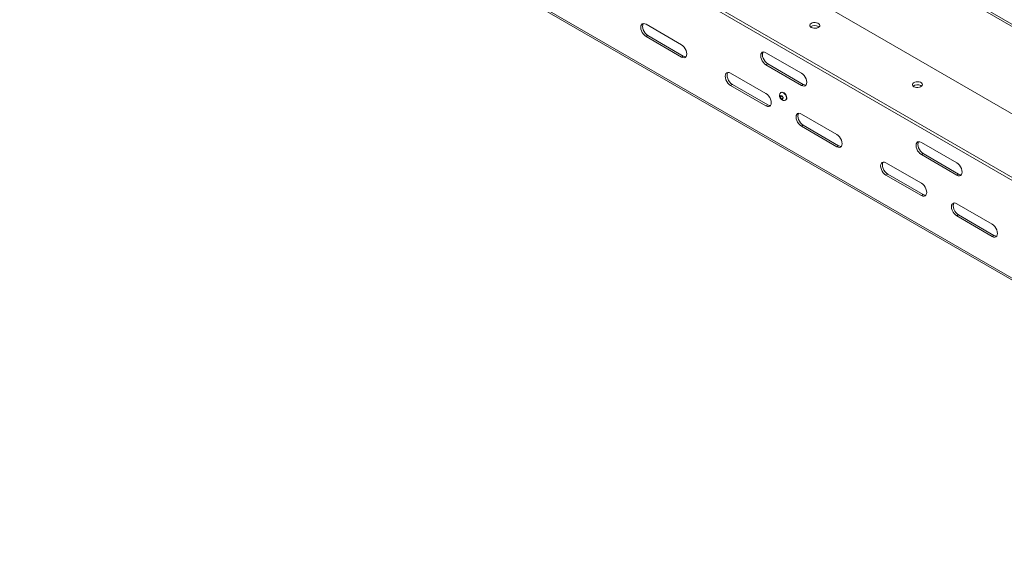
# Model space of a CAD drawing. Units: inches. Extents: x 0 to 297, y 0 to 210.
# Drawn here: x 211 to 250, y 114 to 135 of the extents above; entities that cross this region are included whole.
import ezdxf

# ---------------------------------------------------------------- set-up
doc = ezdxf.new("R2010")
doc.units = ezdxf.units.IN
doc.header["$MEASUREMENT"] = 0

# ---------------------------------------------------------------- blocks, each defined once
blk = doc.blocks.new('block 53')
at = {"color": 7, "lineweight": 9, "true_color": 0xffffff}
blk.add_lwpolyline([(213.172, 146.01), (269.273, 113.624)], dxfattribs=at)
blk = doc.blocks.new('block 73')
at = {"color": 7, "lineweight": 9, "true_color": 0xffffff}
blk.add_open_spline([(241.076, 132.064), (241.074, 132.062), (241.071, 132.061), (241.068, 132.06), (241.055, 132.053), (241.045, 132.042), (241.036, 132.029), (241.029, 132.018), (241.023, 132.006), (241.018, 131.994), (241.014, 131.981), (241.011, 131.968), (241.01, 131.955), (241.009, 131.941), (241.01, 131.926), (241.013, 131.912), (241.015, 131.896), (241.02, 131.881), (241.027, 131.866), (241.033, 131.85), (241.042, 131.834), (241.053, 131.82), (241.063, 131.806), (241.076, 131.792), (241.09, 131.781), (241.103, 131.771), (241.116, 131.762), (241.131, 131.756), (241.144, 131.751), (241.158, 131.747), (241.172, 131.745), (241.186, 131.744), (241.2, 131.744), (241.214, 131.747), (241.227, 131.75), (241.238, 131.756), (241.25, 131.762)], degree=3, knots=[0, 0, 0, 0, 1, 1, 1, 2, 2, 2, 3, 3, 3, 4, 4, 4, 5, 5, 5, 6, 6, 6, 7, 7, 7, 8, 8, 8, 9, 9, 9, 10, 10, 10, 11, 11, 11, 12, 12, 12, 12], dxfattribs=at)
blk = doc.blocks.new('block 74')
at = {"color": 7, "lineweight": 9, "true_color": 0xffffff}
blk.add_lwpolyline([(241.25, 131.761), (241.263, 131.769)], dxfattribs=at)
blk = doc.blocks.new('block 75')
at = {"color": 7, "lineweight": 9, "true_color": 0xffffff}
blk.add_lwpolyline([(241.088, 132.072), (241.075, 132.064)], dxfattribs=at)
blk = doc.blocks.new('block 259')
at = {"color": 7, "lineweight": 9, "true_color": 0xffffff}
blk.add_lwpolyline([(238.42, 145.432), (256.837, 134.8)], dxfattribs=at)
blk = doc.blocks.new('block 271')
at = {"color": 7, "lineweight": 9, "true_color": 0xffffff}
blk.add_lwpolyline([(238.42, 145.309), (256.837, 134.678)], dxfattribs=at)
blk = doc.blocks.new('block 307')
at = {"color": 7, "lineweight": 9, "true_color": 0xffffff}
blk.add_lwpolyline([(254.433, 133.412), (236.016, 144.044)], dxfattribs=at)
blk = doc.blocks.new('block 1405')
at = {"color": 7, "lineweight": 9, "true_color": 0xffffff}
blk.add_lwpolyline([(267.339, 124.87), (213.661, 155.858)], dxfattribs=at)
blk = doc.blocks.new('block 1407')
at = {"color": 7, "lineweight": 9, "true_color": 0xffffff}
blk.add_lwpolyline([(213.661, 155.939), (267.339, 124.952)], dxfattribs=at)
blk = doc.blocks.new('block 1463')
at = {"color": 7, "lineweight": 9, "true_color": 0xffffff}
blk.add_lwpolyline([(245.259, 128.767), (246.674, 127.951)], dxfattribs=at)
blk = doc.blocks.new('block 1464')
at = {"color": 7, "lineweight": 9, "true_color": 0xffffff}
blk.add_lwpolyline([(246.674, 127.951), (246.729, 127.927), (246.78, 127.922), (246.824, 127.936), (246.858, 127.967), (246.879, 128.014), (246.886, 128.073), (246.879, 128.141), (246.858, 128.212), (246.824, 128.282), (246.78, 128.347), (246.729, 128.4), (246.674, 128.441)], dxfattribs=at)
blk = doc.blocks.new('block 1465')
at = {"color": 7, "lineweight": 9, "true_color": 0xffffff}
blk.add_lwpolyline([(246.674, 128.441), (245.259, 129.257)], dxfattribs=at)
blk = doc.blocks.new('block 1466')
at = {"color": 7, "lineweight": 9, "true_color": 0xffffff}
blk.add_lwpolyline([(245.259, 129.257), (245.205, 129.28), (245.154, 129.285), (245.11, 129.272), (245.076, 129.241), (245.055, 129.194), (245.048, 129.134), (245.055, 129.067), (245.076, 128.996), (245.11, 128.925), (245.154, 128.861), (245.205, 128.807), (245.259, 128.767)], dxfattribs=at)
blk = doc.blocks.new('block 1467')
at = {"color": 7, "lineweight": 9, "true_color": 0xffffff}
blk.add_lwpolyline([(239.055, 132.349), (240.469, 131.533)], dxfattribs=at)
blk = doc.blocks.new('block 1468')
at = {"color": 7, "lineweight": 9, "true_color": 0xffffff}
blk.add_lwpolyline([(240.469, 131.533), (240.524, 131.509), (240.575, 131.504), (240.619, 131.518), (240.653, 131.549), (240.674, 131.596), (240.681, 131.655), (240.674, 131.723), (240.653, 131.794), (240.619, 131.864), (240.575, 131.929), (240.524, 131.982), (240.469, 132.023)], dxfattribs=at)
blk = doc.blocks.new('block 1469')
at = {"color": 7, "lineweight": 9, "true_color": 0xffffff}
blk.add_lwpolyline([(240.469, 132.023), (239.055, 132.839)], dxfattribs=at)
blk = doc.blocks.new('block 1470')
at = {"color": 7, "lineweight": 9, "true_color": 0xffffff}
blk.add_lwpolyline([(239.055, 132.839), (239, 132.862), (238.949, 132.867), (238.905, 132.854), (238.871, 132.823), (238.85, 132.776), (238.843, 132.716), (238.85, 132.649), (238.871, 132.578), (238.905, 132.507), (238.949, 132.443), (239, 132.389), (239.055, 132.349)], dxfattribs=at)
blk = doc.blocks.new('block 1491')
at = {"color": 7, "lineweight": 9, "true_color": 0xffffff}
blk.add_lwpolyline([(248.088, 127.134), (249.502, 126.318)], dxfattribs=at)
blk = doc.blocks.new('block 1492')
at = {"color": 7, "lineweight": 9, "true_color": 0xffffff}
blk.add_lwpolyline([(249.502, 126.318), (249.557, 126.294), (249.608, 126.289), (249.652, 126.303), (249.686, 126.334), (249.707, 126.381), (249.714, 126.44), (249.707, 126.508), (249.686, 126.579), (249.652, 126.649), (249.608, 126.714), (249.557, 126.768), (249.502, 126.808)], dxfattribs=at)
blk = doc.blocks.new('block 1493')
at = {"color": 7, "lineweight": 9, "true_color": 0xffffff}
blk.add_lwpolyline([(249.502, 126.808), (248.088, 127.624)], dxfattribs=at)
blk = doc.blocks.new('block 1494')
at = {"color": 7, "lineweight": 9, "true_color": 0xffffff}
blk.add_lwpolyline([(248.088, 127.624), (248.033, 127.648), (247.982, 127.653), (247.938, 127.639), (247.904, 127.608), (247.883, 127.561), (247.876, 127.502), (247.883, 127.434), (247.904, 127.363), (247.938, 127.292), (247.982, 127.228), (248.033, 127.174), (248.088, 127.134)], dxfattribs=at)
blk = doc.blocks.new('block 1495')
at = {"color": 7, "lineweight": 9, "true_color": 0xffffff}
blk.add_lwpolyline([(241.883, 130.716), (243.297, 129.9)], dxfattribs=at)
blk = doc.blocks.new('block 1496')
at = {"color": 7, "lineweight": 9, "true_color": 0xffffff}
blk.add_lwpolyline([(243.297, 129.9), (243.352, 129.876), (243.404, 129.871), (243.447, 129.885), (243.481, 129.916), (243.502, 129.963), (243.51, 130.022), (243.502, 130.09), (243.481, 130.161), (243.447, 130.231), (243.404, 130.296), (243.352, 130.35), (243.297, 130.39)], dxfattribs=at)
blk = doc.blocks.new('block 1497')
at = {"color": 7, "lineweight": 9, "true_color": 0xffffff}
blk.add_lwpolyline([(243.297, 130.39), (241.883, 131.206)], dxfattribs=at)
blk = doc.blocks.new('block 1498')
at = {"color": 7, "lineweight": 9, "true_color": 0xffffff}
blk.add_lwpolyline([(241.883, 131.206), (241.828, 131.23), (241.777, 131.235), (241.733, 131.221), (241.7, 131.19), (241.678, 131.143), (241.671, 131.084), (241.678, 131.016), (241.7, 130.945), (241.733, 130.875), (241.777, 130.81), (241.828, 130.756), (241.883, 130.716)], dxfattribs=at)
blk = doc.blocks.new('block 1499')
at = {"color": 7, "lineweight": 9, "true_color": 0xffffff}
blk.add_lwpolyline([(235.678, 134.298), (237.093, 133.482)], dxfattribs=at)
blk = doc.blocks.new('block 1500')
at = {"color": 7, "lineweight": 9, "true_color": 0xffffff}
blk.add_lwpolyline([(237.093, 133.482), (237.147, 133.459), (237.199, 133.453), (237.242, 133.467), (237.276, 133.498), (237.297, 133.545), (237.305, 133.604), (237.297, 133.672), (237.276, 133.743), (237.242, 133.813), (237.199, 133.878), (237.147, 133.932), (237.093, 133.972)], dxfattribs=at)
blk = doc.blocks.new('block 1501')
at = {"color": 7, "lineweight": 9, "true_color": 0xffffff}
blk.add_lwpolyline([(237.093, 133.972), (235.678, 134.788)], dxfattribs=at)
blk = doc.blocks.new('block 1502')
at = {"color": 7, "lineweight": 9, "true_color": 0xffffff}
blk.add_lwpolyline([(235.678, 134.788), (235.624, 134.811), (235.572, 134.817), (235.528, 134.803), (235.495, 134.772), (235.473, 134.725), (235.466, 134.666), (235.473, 134.598), (235.495, 134.527), (235.528, 134.457), (235.572, 134.392), (235.624, 134.338), (235.678, 134.298)], dxfattribs=at)
blk = doc.blocks.new('block 1519')
at = {"color": 7, "lineweight": 9, "true_color": 0xffffff}
blk.add_lwpolyline([(246.674, 129.584), (248.088, 128.767)], dxfattribs=at)
blk = doc.blocks.new('block 1520')
at = {"color": 7, "lineweight": 9, "true_color": 0xffffff}
blk.add_lwpolyline([(248.088, 128.767), (248.143, 128.744), (248.194, 128.739), (248.238, 128.753), (248.272, 128.784), (248.293, 128.831), (248.3, 128.89), (248.293, 128.957), (248.272, 129.029), (248.238, 129.099), (248.194, 129.163), (248.143, 129.217), (248.088, 129.257)], dxfattribs=at)
blk = doc.blocks.new('block 1521')
at = {"color": 7, "lineweight": 9, "true_color": 0xffffff}
blk.add_lwpolyline([(248.088, 129.257), (246.674, 130.074)], dxfattribs=at)
blk = doc.blocks.new('block 1522')
at = {"color": 7, "lineweight": 9, "true_color": 0xffffff}
blk.add_lwpolyline([(246.674, 130.074), (246.619, 130.097), (246.568, 130.102), (246.524, 130.089), (246.49, 130.057), (246.469, 130.01), (246.462, 129.951), (246.469, 129.884), (246.49, 129.812), (246.524, 129.742), (246.568, 129.678), (246.619, 129.624), (246.674, 129.584)], dxfattribs=at)
blk = doc.blocks.new('block 1523')
at = {"color": 7, "lineweight": 9, "true_color": 0xffffff}
blk.add_lwpolyline([(240.469, 133.166), (241.883, 132.349)], dxfattribs=at)
blk = doc.blocks.new('block 1524')
at = {"color": 7, "lineweight": 9, "true_color": 0xffffff}
blk.add_lwpolyline([(241.883, 132.349), (241.938, 132.326), (241.989, 132.321), (242.033, 132.334), (242.067, 132.366), (242.088, 132.413), (242.095, 132.472), (242.088, 132.539), (242.067, 132.611), (242.033, 132.681), (241.989, 132.745), (241.938, 132.799), (241.883, 132.839)], dxfattribs=at)
blk = doc.blocks.new('block 1525')
at = {"color": 7, "lineweight": 9, "true_color": 0xffffff}
blk.add_lwpolyline([(241.883, 132.839), (240.469, 133.656)], dxfattribs=at)
blk = doc.blocks.new('block 1526')
at = {"color": 7, "lineweight": 9, "true_color": 0xffffff}
blk.add_lwpolyline([(240.469, 133.656), (240.414, 133.679), (240.363, 133.684), (240.319, 133.67), (240.285, 133.639), (240.264, 133.592), (240.257, 133.533), (240.264, 133.466), (240.285, 133.394), (240.319, 133.324), (240.363, 133.26), (240.414, 133.206), (240.469, 133.166)], dxfattribs=at)
blk = doc.blocks.new('block 1537')
at = {"color": 7, "lineweight": 9, "true_color": 0xffffff}
blk.add_lwpolyline([(269.259, 113.708), (213.094, 146.132)], dxfattribs=at)
blk = doc.blocks.new('block 1644')
at = {"color": 7, "lineweight": 9, "true_color": 0xffffff}
blk.add_lwpolyline([(249.573, 126.359), (249.502, 126.318)], dxfattribs=at)
blk = doc.blocks.new('block 1645')
at = {"color": 7, "lineweight": 9, "true_color": 0xffffff}
blk.add_open_spline([(249.573, 126.359), (249.605, 126.337), (249.644, 126.327), (249.683, 126.331)], degree=3, dxfattribs=at)
blk = doc.blocks.new('block 1646')
at = {"color": 7, "lineweight": 9, "true_color": 0xffffff}
blk.add_lwpolyline([(248.159, 128.808), (248.088, 128.767)], dxfattribs=at)
blk = doc.blocks.new('block 1647')
at = {"color": 7, "lineweight": 9, "true_color": 0xffffff}
blk.add_open_spline([(248.159, 128.808), (248.191, 128.786), (248.23, 128.776), (248.269, 128.78)], degree=3, dxfattribs=at)
blk = doc.blocks.new('block 1648')
at = {"color": 7, "lineweight": 9, "true_color": 0xffffff}
blk.add_lwpolyline([(248.159, 127.175), (248.088, 127.134)], dxfattribs=at)
blk = doc.blocks.new('block 1649')
at = {"color": 7, "lineweight": 9, "true_color": 0xffffff}
blk.add_lwpolyline([(249.573, 126.359), (248.159, 127.175)], dxfattribs=at)
blk = doc.blocks.new('block 1650')
at = {"color": 7, "lineweight": 9, "true_color": 0xffffff}
blk.add_lwpolyline([(246.745, 129.624), (246.674, 129.584)], dxfattribs=at)
blk = doc.blocks.new('block 1651')
at = {"color": 7, "lineweight": 9, "true_color": 0xffffff}
blk.add_lwpolyline([(248.159, 128.808), (246.745, 129.624)], dxfattribs=at)
blk = doc.blocks.new('block 1652')
at = {"color": 7, "lineweight": 9, "true_color": 0xffffff}
blk.add_lwpolyline([(248.159, 127.175), (248.104, 127.215), (248.053, 127.269), (248.009, 127.333), (247.975, 127.404), (247.954, 127.475), (247.947, 127.542), (247.954, 127.602), (247.975, 127.649), (247.978, 127.652)], dxfattribs=at)
blk = doc.blocks.new('block 1653')
at = {"color": 7, "lineweight": 9, "true_color": 0xffffff}
blk.add_lwpolyline([(246.745, 129.624), (246.69, 129.665), (246.639, 129.719), (246.594, 129.783), (246.561, 129.853), (246.54, 129.924), (246.532, 129.992), (246.54, 130.051), (246.561, 130.098), (246.563, 130.102)], dxfattribs=at)
blk = doc.blocks.new('block 1654')
at = {"color": 7, "lineweight": 9, "true_color": 0xffffff}
blk.add_lwpolyline([(246.745, 127.991), (246.674, 127.951)], dxfattribs=at)
blk = doc.blocks.new('block 1655')
at = {"color": 7, "lineweight": 9, "true_color": 0xffffff}
blk.add_open_spline([(246.745, 127.991), (246.777, 127.97), (246.816, 127.96), (246.855, 127.963)], degree=3, dxfattribs=at)
blk = doc.blocks.new('block 1656')
at = {"color": 7, "lineweight": 9, "true_color": 0xffffff}
blk.add_lwpolyline([(245.33, 128.808), (245.259, 128.767)], dxfattribs=at)
blk = doc.blocks.new('block 1657')
at = {"color": 7, "lineweight": 9, "true_color": 0xffffff}
blk.add_lwpolyline([(246.745, 127.991), (245.33, 128.808)], dxfattribs=at)
blk = doc.blocks.new('block 1658')
at = {"color": 7, "lineweight": 9, "true_color": 0xffffff}
blk.add_lwpolyline([(245.33, 128.808), (245.275, 128.848), (245.224, 128.902), (245.18, 128.966), (245.146, 129.036), (245.125, 129.108), (245.118, 129.175), (245.125, 129.234), (245.146, 129.281), (245.149, 129.285)], dxfattribs=at)
blk = doc.blocks.new('block 1659')
at = {"color": 7, "lineweight": 9, "true_color": 0xffffff}
blk.add_lwpolyline([(243.368, 129.941), (243.297, 129.9)], dxfattribs=at)
blk = doc.blocks.new('block 1660')
at = {"color": 7, "lineweight": 9, "true_color": 0xffffff}
blk.add_open_spline([(243.368, 129.941), (243.4, 129.919), (243.439, 129.909), (243.479, 129.913)], degree=3, dxfattribs=at)
blk = doc.blocks.new('block 1661')
at = {"color": 7, "lineweight": 9, "true_color": 0xffffff}
blk.add_lwpolyline([(241.954, 132.39), (241.883, 132.349)], dxfattribs=at)
blk = doc.blocks.new('block 1662')
at = {"color": 7, "lineweight": 9, "true_color": 0xffffff}
blk.add_open_spline([(241.954, 132.39), (241.986, 132.368), (242.026, 132.359), (242.064, 132.362)], degree=3, dxfattribs=at)
blk = doc.blocks.new('block 1663')
at = {"color": 7, "lineweight": 9, "true_color": 0xffffff}
blk.add_lwpolyline([(241.954, 130.757), (241.883, 130.716)], dxfattribs=at)
blk = doc.blocks.new('block 1664')
at = {"color": 7, "lineweight": 9, "true_color": 0xffffff}
blk.add_lwpolyline([(243.368, 129.941), (241.954, 130.757)], dxfattribs=at)
blk = doc.blocks.new('block 1665')
at = {"color": 7, "lineweight": 9, "true_color": 0xffffff}
blk.add_lwpolyline([(240.54, 133.207), (240.469, 133.166)], dxfattribs=at)
blk = doc.blocks.new('block 1666')
at = {"color": 7, "lineweight": 9, "true_color": 0xffffff}
blk.add_lwpolyline([(241.954, 132.39), (240.54, 133.207)], dxfattribs=at)
blk = doc.blocks.new('block 1667')
at = {"color": 7, "lineweight": 9, "true_color": 0xffffff}
blk.add_lwpolyline([(241.954, 130.757), (241.899, 130.797), (241.848, 130.851), (241.804, 130.915), (241.77, 130.986), (241.749, 131.057), (241.742, 131.124), (241.749, 131.184), (241.77, 131.231), (241.773, 131.234)], dxfattribs=at)
blk = doc.blocks.new('block 1668')
at = {"color": 7, "lineweight": 9, "true_color": 0xffffff}
blk.add_lwpolyline([(240.54, 133.207), (240.485, 133.246), (240.434, 133.301), (240.39, 133.365), (240.356, 133.435), (240.335, 133.506), (240.327, 133.574), (240.335, 133.633), (240.356, 133.68), (240.358, 133.683)], dxfattribs=at)
blk = doc.blocks.new('block 1669')
at = {"color": 7, "lineweight": 9, "true_color": 0xffffff}
blk.add_lwpolyline([(240.54, 131.573), (240.469, 131.533)], dxfattribs=at)
blk = doc.blocks.new('block 1670')
at = {"color": 7, "lineweight": 9, "true_color": 0xffffff}
blk.add_open_spline([(240.54, 131.573), (240.572, 131.552), (240.611, 131.542), (240.65, 131.545)], degree=3, dxfattribs=at)
blk = doc.blocks.new('block 1671')
at = {"color": 7, "lineweight": 9, "true_color": 0xffffff}
blk.add_lwpolyline([(239.125, 132.39), (239.055, 132.349)], dxfattribs=at)
blk = doc.blocks.new('block 1672')
at = {"color": 7, "lineweight": 9, "true_color": 0xffffff}
blk.add_lwpolyline([(240.54, 131.573), (239.125, 132.39)], dxfattribs=at)
blk = doc.blocks.new('block 1673')
at = {"color": 7, "lineweight": 9, "true_color": 0xffffff}
blk.add_lwpolyline([(239.125, 132.39), (239.071, 132.43), (239.019, 132.484), (238.976, 132.548), (238.942, 132.618), (238.92, 132.69), (238.913, 132.757), (238.92, 132.817), (238.942, 132.863), (238.944, 132.867)], dxfattribs=at)
blk = doc.blocks.new('block 1674')
at = {"color": 7, "lineweight": 9, "true_color": 0xffffff}
blk.add_lwpolyline([(237.163, 133.523), (237.093, 133.482)], dxfattribs=at)
blk = doc.blocks.new('block 1675')
at = {"color": 7, "lineweight": 9, "true_color": 0xffffff}
blk.add_open_spline([(237.163, 133.523), (237.196, 133.501), (237.235, 133.491), (237.274, 133.495)], degree=3, dxfattribs=at)
blk = doc.blocks.new('block 1678')
at = {"color": 7, "lineweight": 9, "true_color": 0xffffff}
blk.add_lwpolyline([(235.749, 134.339), (235.678, 134.298)], dxfattribs=at)
blk = doc.blocks.new('block 1679')
at = {"color": 7, "lineweight": 9, "true_color": 0xffffff}
blk.add_lwpolyline([(237.163, 133.523), (235.749, 134.339)], dxfattribs=at)
blk = doc.blocks.new('block 1682')
at = {"color": 7, "lineweight": 9, "true_color": 0xffffff}
blk.add_lwpolyline([(235.749, 134.339), (235.694, 134.379), (235.643, 134.433), (235.599, 134.497), (235.565, 134.567), (235.544, 134.639), (235.537, 134.707), (235.544, 134.766), (235.565, 134.812), (235.568, 134.816)], dxfattribs=at)
blk = doc.blocks.new('block 1839')
at = {"color": 7, "lineweight": 9, "true_color": 0xffffff}
blk.add_lwpolyline([(246.374, 132.298), (246.422, 132.278), (246.478, 132.267), (246.538, 132.265), (246.595, 132.274), (246.646, 132.293), (246.685, 132.319), (246.708, 132.35), (246.715, 132.384), (246.704, 132.418), (246.676, 132.449), (246.634, 132.473), (246.581, 132.489), (246.523, 132.495), (246.464, 132.492), (246.409, 132.478), (246.364, 132.455), (246.332, 132.426), (246.317, 132.393), (246.319, 132.359), (246.338, 132.326), (246.374, 132.298)], dxfattribs=at)
blk = doc.blocks.new('block 1840')
at = {"color": 7, "lineweight": 9, "true_color": 0xffffff}
blk.add_lwpolyline([(242.278, 134.663), (242.326, 134.642), (242.382, 134.631), (242.442, 134.63), (242.5, 134.639), (242.55, 134.657), (242.589, 134.683), (242.613, 134.715), (242.619, 134.749), (242.608, 134.783), (242.581, 134.813), (242.539, 134.837), (242.486, 134.853), (242.427, 134.86), (242.368, 134.856), (242.313, 134.842), (242.268, 134.82), (242.236, 134.791), (242.221, 134.757), (242.223, 134.723), (242.243, 134.691), (242.278, 134.663)], dxfattribs=at)
blk = doc.blocks.new('block 2449')
at = {"color": 7, "lineweight": 9, "true_color": 0xffffff}
blk.add_lwpolyline([(210.664, 151.556), (267.445, 118.777)], dxfattribs=at)
blk = doc.blocks.new('block 2453')
at = {"color": 7, "lineweight": 9, "true_color": 0xffffff}
blk.add_lwpolyline([(213.537, 152.439), (267.339, 121.379)], dxfattribs=at)
blk = doc.blocks.new('block 2513')
at = {"color": 7, "lineweight": 9, "true_color": 0xffffff}
blk.add_lwpolyline([(210.664, 151.433), (267.445, 118.655)], dxfattribs=at)
blk = doc.blocks.new('block 2528')
at = {"color": 7, "lineweight": 9, "true_color": 0xffffff}
blk.add_lwpolyline([(246.657, 132.339), (246.685, 132.319)], dxfattribs=at)
blk = doc.blocks.new('block 2529')
at = {"color": 7, "lineweight": 9, "true_color": 0xffffff}
blk.add_open_spline([(246.657, 132.339), (246.558, 132.394), (246.437, 132.386), (246.346, 132.319)], degree=3, dxfattribs=at)
blk = doc.blocks.new('block 2530')
at = {"color": 7, "lineweight": 9, "true_color": 0xffffff}
blk.add_lwpolyline([(242.561, 134.704), (242.589, 134.683)], dxfattribs=at)
blk = doc.blocks.new('block 2531')
at = {"color": 7, "lineweight": 9, "true_color": 0xffffff}
blk.add_open_spline([(242.561, 134.704), (242.462, 134.758), (242.341, 134.75), (242.25, 134.683)], degree=3, dxfattribs=at)
blk = doc.blocks.new('block 2570')
at = {"color": 7, "lineweight": 9, "true_color": 0xffffff}
blk.add_lwpolyline([(241.142, 131.801), (241.149, 131.867)], dxfattribs=at)
blk = doc.blocks.new('block 2571')
at = {"color": 7, "lineweight": 9, "true_color": 0xffffff}
blk.add_lwpolyline([(241.149, 131.867), (241.101, 131.938)], dxfattribs=at)
blk = doc.blocks.new('block 2572')
at = {"color": 7, "lineweight": 9, "true_color": 0xffffff}
blk.add_lwpolyline([(241.101, 131.938), (241.044, 131.944)], dxfattribs=at)
blk = doc.blocks.new('block 2573')
at = {"color": 7, "lineweight": 9, "true_color": 0xffffff}
blk.add_lwpolyline([(241.044, 131.944), (241.036, 131.878)], dxfattribs=at)
blk = doc.blocks.new('block 2574')
at = {"color": 7, "lineweight": 9, "true_color": 0xffffff}
blk.add_lwpolyline([(241.036, 131.878), (241.06, 131.842)], dxfattribs=at)
blk = doc.blocks.new('block 2575')
at = {"color": 7, "lineweight": 9, "true_color": 0xffffff}
blk.add_lwpolyline([(241.06, 131.842), (241.085, 131.807)], dxfattribs=at)
blk = doc.blocks.new('block 2576')
at = {"color": 7, "lineweight": 9, "true_color": 0xffffff}
blk.add_lwpolyline([(241.085, 131.807), (241.142, 131.801)], dxfattribs=at)
blk = doc.blocks.new('block 2577')
at = {"color": 7, "lineweight": 9, "true_color": 0xffffff}
blk.add_lwpolyline([(241.29, 131.909), (241.3, 131.858), (241.296, 131.814), (241.278, 131.781), (241.263, 131.769)], dxfattribs=at)
blk = doc.blocks.new('block 2578')
at = {"color": 7, "lineweight": 9, "true_color": 0xffffff}
blk.add_lwpolyline([(241.088, 132.072), (241.119, 132.08), (241.158, 132.072), (241.199, 132.048), (241.237, 132.01), (241.269, 131.962), (241.29, 131.909)], dxfattribs=at)
blk = doc.blocks.new('block 2579')
at = {"color": 7, "lineweight": 9, "true_color": 0xffffff}
blk.add_lwpolyline([(241.146, 131.842), (241.085, 131.807)], dxfattribs=at)
blk = doc.blocks.new('block 2580')
at = {"color": 7, "lineweight": 9, "true_color": 0xffffff}
blk.add_lwpolyline([(241.106, 131.919), (241.036, 131.878)], dxfattribs=at)
blk = doc.blocks.new('block 3081')
at = {"color": 8, "lineweight": 9, "true_color": 0x808080}
blk.add_lwpolyline([(241.277, 131.902), (241.287, 131.851), (241.282, 131.806), (241.265, 131.773), (241.25, 131.761)], dxfattribs=at)
blk = doc.blocks.new('block 3082')
at = {"color": 8, "lineweight": 9, "true_color": 0x808080}
blk.add_lwpolyline([(241.076, 132.065), (241.106, 132.073), (241.145, 132.065), (241.186, 132.04), (241.224, 132.002), (241.256, 131.954), (241.277, 131.902)], dxfattribs=at)

msp = doc.modelspace()

# ---------------------------------------------------------------- block references
for name in ['block 1407', 'block 1405', 'block 2453', 'block 2449', 'block 2513', 'block 1537', 'block 53', 'block 259', 'block 271', 'block 307', 'block 1502', 'block 1682', 'block 1501', 'block 1840', 'block 2531', 'block 2530', 'block 1678', 'block 1499', 'block 1679', 'block 1500', 'block 1674', 'block 1675', 'block 1526', 'block 1668', 'block 1525', 'block 1665', 'block 1523', 'block 1666', 'block 1470', 'block 1673', 'block 1469', 'block 1524', 'block 1671', 'block 1467', 'block 1672', 'block 1661', 'block 1662', 'block 1839', 'block 2529', 'block 2528', 'block 1468', 'block 73', 'block 2573', 'block 2580', 'block 2574', 'block 2572', 'block 2575', 'block 75', 'block 3082', 'block 2579', 'block 2576', 'block 2578', 'block 2571', 'block 2570', 'block 3081', 'block 74', 'block 2577', 'block 1669', 'block 1670', 'block 1498', 'block 1667', 'block 1497', 'block 1663', 'block 1495', 'block 1664', 'block 1496', 'block 1659', 'block 1660', 'block 1522', 'block 1653', 'block 1521', 'block 1650', 'block 1519', 'block 1651', 'block 1466', 'block 1658', 'block 1465', 'block 1520', 'block 1656', 'block 1463', 'block 1657', 'block 1646', 'block 1647', 'block 1464', 'block 1654', 'block 1655', 'block 1494', 'block 1652', 'block 1493', 'block 1648', 'block 1491', 'block 1649', 'block 1492', 'block 1644', 'block 1645']:
    msp.add_blockref(name, (0, 0))

doc.saveas('drawing.dxf')
